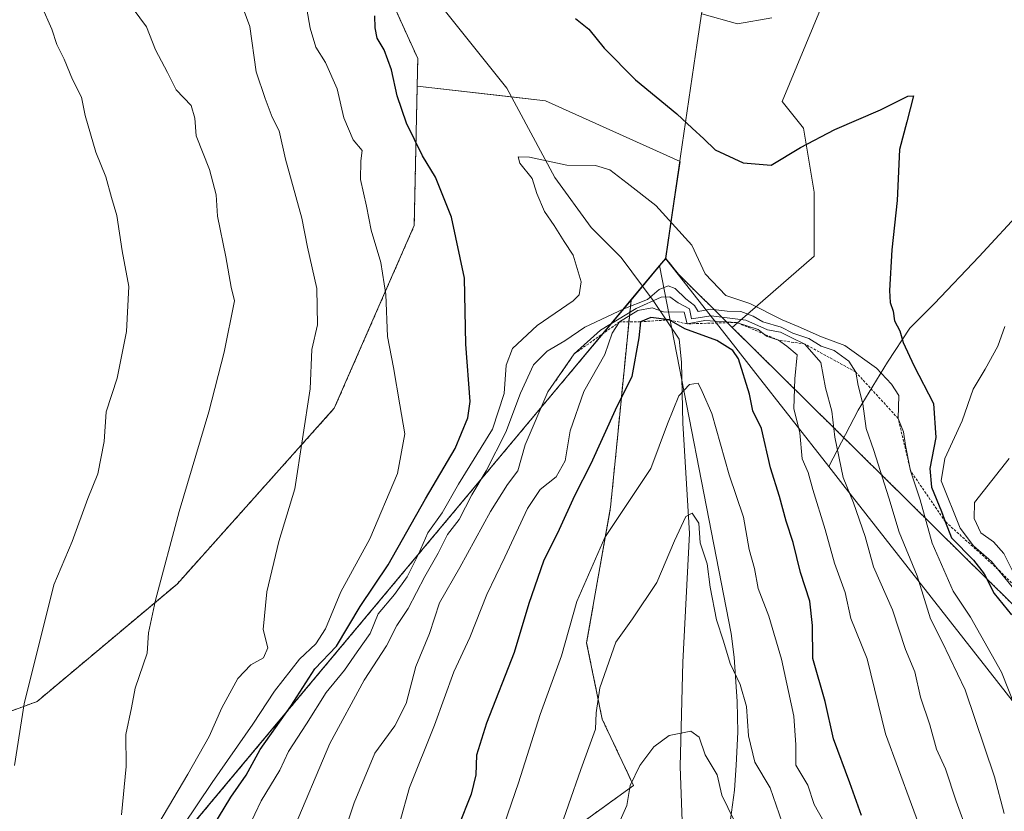
# Model space of a CAD drawing. Units: metres. Extents: x 658456 to 661919, y 4737193 to 4739586.
# Drawn here: x 660945 to 661140, y 4737787 to 4737944 of the extents above; entities that cross this region are included whole.
import ezdxf

# ---------------------------------------------------------------- set-up
doc = ezdxf.new("R2010")
doc.units = ezdxf.units.M
doc.header["$MEASUREMENT"] = 0
doc.linetypes.add('TRAZOS', pattern=[0.75, 0.5, -0.25])
for name, color, linetype, lineweight in [('Arbolado forestal', 92, 'TRAZOS', 0), ('Arbolado forestal CxS', 92, 'Continuous', 0), ('Corriente natural lineal', 142, 'Continuous', 13), ('Cultivos herbáceos CxS', 92, 'Continuous', 0), ('Curva de nivel maestra', 36, 'Continuous', 30), ('Curva de nivel normal', 36, 'Continuous', 0), ('Entidad de ámbito territorial', 19, 'Continuous', 0), ('Entidad de ámbito territorial CxS', 92, 'Continuous', 0), ('Escarpado lineal', 39, 'TRAZOS', 0), ('Espacio natural protegido', 2, 'Continuous', 13), ('Espacio natural protegido CxS', 2, 'Continuous', 0), ('Matorral', 135, 'Continuous', 0), ('Matorral CxS', 135, 'Continuous', 0), ('Municipio', 9, 'Continuous', 13), ('Municipio CxS', 142, 'Continuous', 0)]:
    doc.layers.add(name, color=color, linetype=linetype, lineweight=lineweight)

# ---------------------------------------------------------------- blocks, each defined once
blk = doc.blocks.new('*U151')
at = {"layer": 'Matorral CxS', "color": 135, "linetype": 'Continuous', "lineweight": 0}
blk.add_polyline3d([(661287.47, 4737712.54, 975.56), (661246.66, 4737723.8, 974.32), (661085.75, 4737882.69, 926.7), (661101.94, 4737896.81, 948.16), (661101.94, 4737909.51, 948.74), (661099.82, 4737922.21, 950.44), (661095.59, 4737927.5, 951.6), (661103.22, 4737945.77, 953.65), (661127.44, 4737955.86, 952.78), (661155.69, 4737980.08, 955.77), (661143.58, 4738004.3, 959.14), (661131.48, 4738030.53, 962.46)], dxfattribs=at)
blk = doc.blocks.new('*U152')
at = {"layer": 'Arbolado forestal CxS', "color": 92, "linetype": 'Continuous', "lineweight": 0}
blk.add_polyline3d([(660880.09, 4738069.92, 969.84), (660925.25, 4737998.48, 968.39), (660946.1, 4738001.78, 960.44), (660959.44, 4738001.64, 957.38), (660985.49, 4737984.16, 955.16), (661011.02, 4737963.48, 950.46), (661023.46, 4737935.97, 948.17), (661023.34, 4737930.52, 948.22), (661022.76, 4737902.89, 952.18), (661006.93, 4737866.71, 958.53), (660975.8, 4737831.89, 964.06), (660948.06, 4737808.62, 969.32), (660911.7, 4737795.22, 974.29), (660882.63, 4737790.97, 974.74), (660859, 4737794.56, 973.81), (660840.14, 4737806.58, 972.26), (660826.71, 4737826.43, 971.09), (660795.51, 4737845.63, 960.66), (660783.65, 4737857.27, 954.9), (660773.72, 4737865.35, 949.01), (660773.18, 4737865.79, 948.71), (660758.66, 4737863.35, 943.77)], dxfattribs=at)
blk = doc.blocks.new('*U153')
at = {"layer": 'Arbolado forestal CxS', "color": 92, "linetype": 'Continuous', "lineweight": 0}
blk.add_polyline3d([(661004.87, 4737592.05, 885.78), (661007.14, 4737616.92, 890.87), (661009.81, 4737648.16, 898.44), (661027, 4737664.68, 897.13), (661041.27, 4737674.1, 894.4), (661024.17, 4737724.96, 916.46), (661022.7, 4737747.79, 922.32), (661035.44, 4737764.15, 919.02), (661049.48, 4737779.92, 915.38), (661066.19, 4737791.97, 909.7), (661060, 4737805.09, 914.16), (661056.9, 4737820.24, 917.49), (661061.64, 4737847.11, 920.33), (661062.93, 4737860.16, 922.93), (661065.69, 4737888.15, 940.1), (661071.4, 4737894.99, 942.58), (661072.59, 4737896.4, 943.32), (661075.06, 4737893.25, 942.92), (661085.75, 4737882.69, 926.7), (661246.66, 4737723.8, 974.32), (661246.66, 4737723.8, 974.32), (661287.47, 4737712.54, 975.56)], dxfattribs=at)
blk = doc.blocks.new('*U154')
at = {"layer": 'Arbolado forestal CxS', "color": 92, "linetype": 'Continuous', "lineweight": 0}
blk.add_polyline3d([(660895.31, 4737725.17, 965.09), (660945.98, 4737744.88, 958.85), (661051.81, 4737871.54, 933.69), (661065.69, 4737888.15, 940.1), (661062.93, 4737860.16, 922.93), (661061.64, 4737847.11, 920.33), (661056.9, 4737820.24, 917.49), (661060, 4737805.09, 914.16), (661066.19, 4737791.97, 909.7), (661049.48, 4737779.92, 915.38), (661035.44, 4737764.15, 919.02), (661022.7, 4737747.79, 922.32), (661024.17, 4737724.96, 916.46), (661041.27, 4737674.1, 894.4), (661027, 4737664.68, 897.13), (661009.81, 4737648.16, 898.44), (661007.14, 4737616.92, 890.87), (661004.87, 4737592.05, 885.78)], dxfattribs=at)
blk = doc.blocks.new('*U156')
at = {"layer": 'Matorral CxS', "color": 135, "linetype": 'Continuous', "lineweight": 0}
blk.add_polyline3d([(660911.7, 4737795.22, 974.29), (660948.06, 4737808.62, 969.32), (660975.8, 4737831.89, 964.06), (661006.93, 4737866.71, 958.53), (661022.76, 4737902.89, 952.18), (661023.34, 4737930.52, 948.22), (661048.74, 4737927.61, 946.54), (661075.41, 4737915.61, 947.99), (661074.25, 4737907.71, 945.77), (661072.59, 4737896.4, 943.32), (661071.4, 4737894.99, 942.58), (661065.69, 4737888.15, 940.1), (661051.81, 4737871.54, 933.69), (661051.81, 4737871.54, 933.69), (660945.98, 4737744.88, 958.85), (660895.31, 4737725.17, 965.09)], dxfattribs=at)
blk = doc.blocks.new('*U158')
at = {"layer": 'Espacio natural protegido', "color": 2, "linetype": 'Continuous', "lineweight": 13}
blk.add_polyline3d([(661259.49, 4737828.97, 983.65), (661248.5, 4737841.25, 981.63), (661239.69, 4737852.96, 980.01), (661227.44, 4737869.39, 977.06), (661216.11, 4737884.96, 972.74), (661206.25, 4737897.78, 969.11), (661194.6, 4737911.06, 965.27), (661185.41, 4737922.63, 962.24), (661177.75, 4737933.47, 959.18), (661173.43, 4737938.69, 957.58), (661170.44, 4737941.59, 956.48), (661169.82, 4737940.5, 956.33), (661161.85, 4737929.37, 955.15), (661152.85, 4737918.98, 953.76), (661143.4, 4737906.28, 952.85), (661134.63, 4737896.78, 951.81), (661125.73, 4737887.41, 950.83), (661120.9, 4737882.58, 950.17), (661116.5, 4737875.86, 946.93), (661110.65, 4737866.32, 938.99), (661104.84, 4737855.16, 933.04)], dxfattribs=at)
blk = doc.blocks.new('*U159')
at = {"layer": 'Espacio natural protegido', "color": 2, "linetype": 'Continuous', "lineweight": 13}
blk.add_polyline3d([(661259.49, 4737828.97, 983.65), (661248.5, 4737841.25, 981.63), (661239.69, 4737852.96, 980.01), (661227.44, 4737869.39, 977.06), (661216.11, 4737884.96, 972.74), (661206.25, 4737897.78, 969.11), (661194.6, 4737911.06, 965.27), (661185.41, 4737922.63, 962.24), (661177.75, 4737933.47, 959.18), (661173.43, 4737938.69, 957.58), (661170.44, 4737941.59, 956.48), (661169.82, 4737940.5, 956.33), (661161.85, 4737929.37, 955.15), (661152.85, 4737918.98, 953.76), (661143.4, 4737906.28, 952.85), (661134.63, 4737896.78, 951.81), (661125.73, 4737887.41, 950.83), (661120.9, 4737882.58, 950.17), (661116.5, 4737875.86, 946.93), (661110.65, 4737866.32, 938.99), (661104.84, 4737855.16, 933.04)], dxfattribs=at)
blk = doc.blocks.new('*U161')
at = {"layer": 'Curva de nivel normal', "color": 36, "linetype": 'Continuous', "lineweight": 0}
blk.add_polyline3d([(660943.62, 4737795.96, 970), (660945.5, 4737808.16, 970), (660951.4, 4737831.74, 970), (660955.02, 4737840.28, 970), (660958.11, 4737848.83, 970), (660960.12, 4737853.71, 970), (660961.34, 4737860.1, 970), (660961.74, 4737866.02, 970), (660963.94, 4737872.66, 970), (660965.78, 4737881.91, 970), (660966.21, 4737890.85, 970), (660964.89, 4737897.86, 970), (660963.86, 4737904.92, 970), (660962.78, 4737908.46, 970), (660961.7, 4737912.56, 970), (660959.68, 4737917.44, 970), (660957.62, 4737924.72, 970), (660956.87, 4737928.3, 970), (660955.09, 4737931.85, 970), (660953.46, 4737935.89, 970), (660951.97, 4737938.74, 970), (660951.01, 4737941.82, 970), (660948.97, 4737946.41, 970)], dxfattribs=at)
blk = doc.blocks.new('*U172')
at = {"layer": 'Curva de nivel normal', "color": 36, "linetype": 'Continuous', "lineweight": 0}
blk.add_polyline3d([(661096.22, 4737782.92, 915), (661093.24, 4737791.49, 915), (661090.19, 4737796.62, 915), (661088.98, 4737801.82, 915), (661088.55, 4737807.61, 915), (661087.33, 4737812.01, 915), (661085.34, 4737816.15, 915), (661084, 4737820.56, 915), (661082.59, 4737824.8, 915), (661081.39, 4737831.26, 915), (661080.75, 4737835.91, 915), (661079.37, 4737840.04, 915), (661079.14, 4737843.96, 915), (661077.79, 4737845.95, 915), (661076.54, 4737845.26, 915), (661074.3, 4737840.47, 915), (661070.8, 4737832.21, 915), (661065.96, 4737825.01, 915), (661062.71, 4737820.34, 915), (661059.5, 4737811.34, 915), (661058.77, 4737806.34, 915), (661058.68, 4737803.13, 915), (661055.72, 4737795.16, 915), (661050.88, 4737781.13, 915)], dxfattribs=at)
blk = doc.blocks.new('*U198')
at = {"layer": 'Curva de nivel normal', "color": 36, "linetype": 'Continuous', "lineweight": 0}
for points in [[(660976.92, 4737783.95, 955), (660982.76, 4737792.54, 955), (660990.81, 4737804.11, 955), (660995.08, 4737810.68, 955), (661000.02, 4737817.01, 955), (661003.26, 4737820.01, 955), (661005.17, 4737823.01, 955), (661008.19, 4737830.34, 955), (661013.97, 4737840.87, 955), (661019.47, 4737853.78, 955), (661020.9, 4737861.66, 955), (661019.93, 4737867.36, 955), (661018.68, 4737874.78, 955), (661017.45, 4737880.93, 955), (661017.16, 4737889.21, 955), (661016.17, 4737895.58, 955), (661014.23, 4737901.99, 955), (661013.33, 4737906.76, 955), (661012.1, 4737912.04, 955), (661012.21, 4737915.71, 955), (661012.46, 4737917.74, 955), (661010.66, 4737919.87, 955), (661008.79, 4737924.24, 955), (661007.52, 4737929.98, 955), (661005.21, 4737935.2, 955), (661003.29, 4737938.27, 955), (661002.13, 4737942, 955), (661001.47, 4737945.76, 955)], [(661079.71, 4737944.84, 955), (661086.77, 4737942.88, 955), (661093.58, 4737944.02, 955)], [(661139.7, 4737882.93, 955), (661138.31, 4737879.02, 955), (661135.85, 4737874.44, 955), (661133.43, 4737870.46, 955), (661131.26, 4737864.22, 955), (661127.81, 4737856.77, 955), (661127.14, 4737852.34, 955), (661130.86, 4737842.92, 955), (661133.53, 4737839.48, 955), (661137.1, 4737836.37, 955), (661141.79, 4737830.58, 955)]]:
    blk.add_polyline3d(points, dxfattribs=at)
blk = doc.blocks.new('*U200')
at = {"layer": 'Curva de nivel normal', "color": 36, "linetype": 'Continuous', "lineweight": 0}
for points in [[(661141.52, 4737833.95, 960), (661139.5, 4737837.93, 960), (661137.49, 4737840.25, 960), (661134.96, 4737842.06, 960), (661133.62, 4737844.85, 960), (661133.71, 4737848.01, 960), (661140.58, 4737856.74, 960)], [(660988.88, 4737945.92, 960), (660990.21, 4737942.32, 960), (660991.48, 4737933.36, 960), (660993.22, 4737928.08, 960), (660994.64, 4737924.36, 960), (660996.02, 4737921.68, 960), (660997.24, 4737916.02, 960), (661000.48, 4737904.38, 960), (661001.61, 4737898.59, 960), (661003.46, 4737890.42, 960), (661003.59, 4737883.24, 960), (661002.5, 4737878.34, 960), (661002.17, 4737870.58, 960), (660999.11, 4737850.77, 960), (660995.95, 4737840.34, 960), (660993.55, 4737830.34, 960), (660992.84, 4737822.85, 960), (660993.79, 4737819.22, 960), (660992.92, 4737817.28, 960), (660990.4, 4737815.87, 960), (660987.84, 4737813.19, 960), (660984.67, 4737807.38, 960), (660982.18, 4737801.66, 960), (660977.92, 4737794.25, 960), (660972.17, 4737784.52, 960)]]:
    blk.add_polyline3d(points, dxfattribs=at)
blk = doc.blocks.new('*U201')
at = {"layer": 'Curva de nivel normal', "color": 36, "linetype": 'Continuous', "lineweight": 0}
blk.add_polyline3d([(660967.12, 4737945.84, 965), (660969.71, 4737942.25, 965), (660971.53, 4737937.68, 965), (660973.89, 4737933.24, 965), (660975.6, 4737929.78, 965), (660978.58, 4737926.65, 965), (660979.33, 4737924.16, 965), (660979.59, 4737920.68, 965), (660982.24, 4737914, 965), (660983.55, 4737908.96, 965), (660983.8, 4737904.77, 965), (660985.46, 4737896.68, 965), (660986.51, 4737890.68, 965), (660987.14, 4737888.01, 965), (660985.09, 4737877.84, 965), (660982.06, 4737866.01, 965), (660976.18, 4737846.24, 965), (660971.53, 4737828.68, 965), (660970.16, 4737822.23, 965), (660969.84, 4737818.22, 965), (660967.52, 4737811.23, 965), (660966.79, 4737807.34, 965), (660965.65, 4737802.09, 965), (660965.7, 4737795.77, 965), (660964.77, 4737786.18, 965)], dxfattribs=at)
blk = doc.blocks.new('*U206')
at = {"layer": 'Curva de nivel normal', "color": 36, "linetype": 'Continuous', "lineweight": 0}
blk.add_polyline3d([(661059.79, 4737776.57, 910), (661064.84, 4737788.01, 910), (661065.53, 4737791.99, 910), (661067.41, 4737795.94, 910), (661070.2, 4737799.66, 910), (661073.25, 4737801.86, 910), (661077.56, 4737802.74, 910), (661079.2, 4737801.52, 910), (661080.36, 4737798.03, 910), (661082.77, 4737794.09, 910), (661083.66, 4737790.09, 910), (661086.06, 4737785.16, 910)], dxfattribs=at)
blk = doc.blocks.new('*U208')
at = {"layer": 'Curva de nivel normal', "color": 36, "linetype": 'Continuous', "lineweight": 0}
blk.add_polyline3d([(661037.67, 4737775.77, 920), (661043.43, 4737792.53, 920), (661047.69, 4737806.01, 920), (661051.9, 4737817.68, 920), (661054.97, 4737828.44, 920), (661060.5, 4737841.07, 920), (661069.64, 4737854.78, 920), (661072.88, 4737863.65, 920), (661075.15, 4737869.18, 920), (661077.25, 4737871.43, 920), (661078.96, 4737871.7, 920), (661079.77, 4737870.03, 920), (661081.68, 4737865.67, 920), (661085.1, 4737853.51, 920), (661087.98, 4737845.12, 920), (661089.11, 4737838.72, 920), (661090.13, 4737834.93, 920), (661090.88, 4737831.02, 920), (661092.96, 4737825.55, 920), (661095.52, 4737817.01, 920), (661097.93, 4737805.68, 920), (661098.3, 4737800.01, 920), (661098.36, 4737796.01, 920), (661100.68, 4737792.01, 920), (661101.96, 4737788.19, 920), (661103.94, 4737784.74, 920)], dxfattribs=at)
blk = doc.blocks.new('*U210')
at = {"layer": 'Curva de nivel normal', "color": 36, "linetype": 'Continuous', "lineweight": 0}
blk.add_polyline3d([(661008.92, 4737782.81, 935), (661010.83, 4737788.52, 935), (661014.98, 4737798.38, 935), (661018.9, 4737803.78, 935), (661021.16, 4737808.2, 935), (661023.05, 4737815.56, 935), (661025.76, 4737822.06, 935), (661027.73, 4737828.14, 935), (661031.82, 4737835.18, 935), (661037.85, 4737846.28, 935), (661041.21, 4737851.62, 935), (661043.25, 4737854.33, 935), (661044.7, 4737859.49, 935), (661049.24, 4737869.93, 935), (661054.46, 4737877.49, 935), (661059.65, 4737882.17, 935), (661066.73, 4737886.5, 935), (661071.66, 4737888.74, 935), (661073.35, 4737888.75, 935), (661075.03, 4737887.62, 935), (661077.28, 4737886.37, 935), (661077.66, 4737884.42, 935), (661081.54, 4737885.04, 935), (661088.45, 4737884.17, 935), (661092.72, 4737882.22, 935), (661095.3, 4737881.81, 935), (661097.39, 4737880.71, 935), (661100.14, 4737879.43, 935), (661103.25, 4737875.78, 935), (661104.19, 4737870.76, 935), (661105.43, 4737866.11, 935), (661106.07, 4737861.01, 935), (661107.68, 4737853.01, 935), (661109.72, 4737847.97, 935), (661112.03, 4737841.27, 935), (661113.7, 4737835.32, 935), (661117.47, 4737826.77, 935), (661120.03, 4737818.94, 935), (661121.88, 4737814.52, 935), (661123.04, 4737809.47, 935), (661124.87, 4737803.96, 935), (661126.21, 4737799.19, 935), (661127.96, 4737795.27, 935), (661130.1, 4737788.84, 935), (661132.39, 4737782.5, 935)], dxfattribs=at)
blk = doc.blocks.new('*U222')
at = {"layer": 'Curva de nivel normal', "color": 36, "linetype": 'Continuous', "lineweight": 0}
blk.add_polyline3d([(661139.6, 4737786.41, 940), (661137.69, 4737793.67, 940), (661131.86, 4737810.9, 940), (661127.31, 4737820.46, 940), (661124.98, 4737824.98, 940), (661122.34, 4737833.5, 940), (661118.76, 4737842.13, 940), (661116.74, 4737848.95, 940), (661113.78, 4737858.33, 940), (661112.28, 4737862.69, 940), (661111.61, 4737867.56, 940), (661110.7, 4737871.19, 940), (661110.18, 4737873.88, 940), (661108.82, 4737876.06, 940), (661105.95, 4737878.16, 940), (661103.34, 4737879.03, 940), (661100.92, 4737880.5, 940), (661097.72, 4737881.56, 940), (661095.44, 4737882.77, 940), (661091.76, 4737883.85, 940), (661089.88, 4737884.97, 940), (661087.42, 4737885.85, 940), (661084.75, 4737885.97, 940), (661081.42, 4737886.36, 940), (661078.98, 4737885.87, 940), (661078.23, 4737887.08, 940), (661076.56, 4737888.37, 940), (661074.4, 4737890.42, 940), (661073.06, 4737890.93, 940), (661071.25, 4737890.22, 940), (661068.92, 4737888.24, 940), (661064.25, 4737886.4, 940), (661056.52, 4737882.74, 940), (661052.6, 4737880.07, 940), (661049.07, 4737878.01, 940), (661046.37, 4737875.34, 940), (661043.78, 4737869.7, 940), (661040.9, 4737861.98, 940), (661036.98, 4737854.28, 940), (661034.15, 4737849.57, 940), (661031.66, 4737844.68, 940), (661029.35, 4737841.68, 940), (661027.52, 4737838.01, 940), (661024.84, 4737833.36, 940), (661021.53, 4737827.06, 940), (661019.3, 4737823.69, 940), (661017.28, 4737819.63, 940), (661012.86, 4737812.84, 940), (661006.07, 4737800.3, 940), (660998.44, 4737782.34, 940)], dxfattribs=at)
blk = doc.blocks.new('*U226')
at = {"layer": 'Curva de nivel normal', "color": 36, "linetype": 'Continuous', "lineweight": 0}
blk.add_polyline3d([(661142.94, 4737804.6, 945), (661139.06, 4737814.44, 945), (661132.91, 4737825.3, 945), (661129.5, 4737830.48, 945), (661125.3, 4737839.98, 945), (661122.95, 4737848.58, 945), (661121.06, 4737854.28, 945), (661120.03, 4737859.34, 945), (661119.65, 4737862.01, 945), (661118.6, 4737864.68, 945), (661118.74, 4737869.23, 945), (661117.27, 4737871.5, 945), (661114.32, 4737874.62, 945), (661108.05, 4737879.14, 945), (661103.42, 4737880.85, 945), (661098.82, 4737882.91, 945), (661095.6, 4737884.19, 945), (661089.25, 4737887.49, 945), (661084.49, 4737889.01, 945), (661080.34, 4737893.31, 945), (661077.72, 4737899.01, 945), (661070.59, 4737906.9, 945), (661064.94, 4737911.31, 945), (661061.48, 4737913.97, 945), (661058.64, 4737914.81, 945), (661052.96, 4737914.89, 945), (661045.6, 4737916.46, 945), (661043.37, 4737916.52, 945), (661043.68, 4737915.28, 945), (661046.14, 4737912.22, 945), (661047.05, 4737909.22, 945), (661048.56, 4737905.66, 945), (661050.49, 4737902.92, 945), (661052.48, 4737899.75, 945), (661054.26, 4737897.06, 945), (661055.8, 4737891.74, 945), (661055.42, 4737889.18, 945), (661054.21, 4737887.97, 945), (661047.09, 4737883.13, 945), (661042.24, 4737878.52, 945), (661040.95, 4737875.26, 945), (661040.56, 4737869.66, 945), (661038.24, 4737862.59, 945), (661031.54, 4737851.68, 945), (661028.28, 4737846.01, 945), (661025.43, 4737842.01, 945), (661023.63, 4737837.83, 945), (661021.36, 4737833.29, 945), (661018.88, 4737829.79, 945), (661015.64, 4737826, 945), (661014, 4737822.09, 945), (661011.44, 4737818.47, 945), (661008.92, 4737814.82, 945), (661005.29, 4737810.37, 945), (661001.42, 4737804.17, 945), (660997.87, 4737798.68, 945), (660996.14, 4737795.02, 945), (660992.47, 4737788.92, 945), (660987.46, 4737778.34, 945)], dxfattribs=at)
blk = doc.blocks.new('*U227')
at = {"layer": 'Curva de nivel normal', "color": 36, "linetype": 'Continuous', "lineweight": 0}
blk.add_polyline3d([(661019.88, 4737784.71, 930), (661021.85, 4737791.61, 930), (661026.76, 4737803.95, 930), (661030.6, 4737814.46, 930), (661033.78, 4737821.31, 930), (661037.16, 4737829.82, 930), (661040.71, 4737837.21, 930), (661045.17, 4737846.83, 930), (661047.69, 4737850.61, 930), (661050.85, 4737853.15, 930), (661052.64, 4737856.26, 930), (661053.62, 4737862.22, 930), (661056.33, 4737870, 930), (661060.53, 4737877.34, 930), (661061.98, 4737881.61, 930), (661063.43, 4737883.82, 930), (661067.01, 4737886.06, 930), (661069.88, 4737886.61, 930), (661072.12, 4737885.83, 930), (661076.23, 4737885.77, 930), (661076.78, 4737883.43, 930), (661080.3, 4737884.06, 930), (661086.61, 4737883.71, 930), (661090.87, 4737882.29, 930), (661092.52, 4737881, 930), (661094.88, 4737880.2, 930), (661096.57, 4737879.03, 930), (661098.59, 4737877.29, 930), (661098.12, 4737872.53, 930), (661097.92, 4737866.68, 930), (661099.09, 4737861.85, 930), (661099.57, 4737856.7, 930), (661100.78, 4737853.99, 930), (661101.69, 4737850.6, 930), (661104.16, 4737842.66, 930), (661106, 4737836.01, 930), (661108.11, 4737830.22, 930), (661109.2, 4737825.06, 930), (661112.46, 4737817.07, 930), (661116.07, 4737802.21, 930), (661123.78, 4737781.18, 930)], dxfattribs=at)
blk = doc.blocks.new('*U250')
at = {"layer": 'Curva de nivel maestra', "color": 36, "linetype": 'Continuous', "lineweight": 30}
blk.add_polyline3d([(661111.36, 4737786.01, 925), (661109.02, 4737792.47, 925), (661105.81, 4737801.24, 925), (661104.16, 4737808.62, 925), (661101.7, 4737817.12, 925), (661101.61, 4737823.65, 925), (661101.1, 4737828.46, 925), (661099.25, 4737834.15, 925), (661097.82, 4737840.11, 925), (661096.39, 4737844.34, 925), (661095.09, 4737849.22, 925), (661093.3, 4737854.88, 925), (661091.56, 4737862.71, 925), (661089.84, 4737866.2, 925), (661089.13, 4737869.49, 925), (661086.99, 4737876.48, 925), (661085.87, 4737878.12, 925), (661082.69, 4737880.13, 925), (661076.35, 4737882.45, 925), (661073.22, 4737884.22, 925), (661069.64, 4737884.71, 925), (661067.54, 4737883.83, 925), (661067.24, 4737880.68, 925), (661065.83, 4737873.01, 925), (661062.55, 4737866.34, 925), (661057.74, 4737855.68, 925), (661054.51, 4737849.38, 925), (661051.46, 4737842.67, 925), (661048.35, 4737836.41, 925), (661045.48, 4737828.06, 925), (661042.55, 4737818.31, 925), (661037.08, 4737804.34, 925), (661035.1, 4737797.99, 925), (661034.96, 4737794.12, 925), (661034.03, 4737790.26, 925), (661031.44, 4737783.78, 925)], dxfattribs=at)
blk = doc.blocks.new('*U254')
at = {"layer": 'Curva de nivel maestra', "color": 36, "linetype": 'Continuous', "lineweight": 30}
for points in [[(660982.88, 4737783.77, 950), (660986.46, 4737789.68, 950), (660989.47, 4737794.04, 950), (660992.28, 4737799.13, 950), (660998.32, 4737807.71, 950), (661003.06, 4737815.08, 950), (661007.34, 4737819.6, 950), (661012.03, 4737827.41, 950), (661017.59, 4737835.68, 950), (661025, 4737848.79, 950), (661030.88, 4737858.74, 950), (661033.34, 4737864.78, 950), (661033.84, 4737868.05, 950), (661033, 4737879.43, 950), (661032.72, 4737892.48, 950), (661030.12, 4737904.55, 950), (661026.96, 4737912.5, 950), (661024.39, 4737916.7, 950), (661021.23, 4737923.2, 950), (661019.37, 4737928.62, 950), (661018.23, 4737933.76, 950), (661016.81, 4737937.68, 950), (661015.42, 4737940.01, 950), (661015, 4737942.04, 950), (661014.93, 4737944.43, 950)], [(661054.67, 4737943.93, 950), (661057.34, 4737941.8, 950), (661060.38, 4737938.03, 950), (661066.58, 4737931.76, 950), (661074.73, 4737925.05, 950), (661077.78, 4737922.17, 950), (661080.13, 4737920.08, 950), (661082.38, 4737917.93, 950), (661087.9, 4737915.32, 950), (661093.41, 4737914.88, 950), (661099.25, 4737918.36, 950), (661106.04, 4737921.96, 950), (661115.1, 4737925.81, 950), (661120.5, 4737928.5, 950), (661121.61, 4737928.58, 950), (661120.33, 4737923.43, 950), (661118.86, 4737917.99, 950), (661118.42, 4737907.87, 950), (661117.35, 4737898.11, 950), (661116.9, 4737890.04, 950), (661116.99, 4737887.67, 950), (661117.58, 4737885.93, 950), (661117.89, 4737884.01, 950), (661118.9, 4737882.02, 950), (661119.58, 4737879.7, 950), (661121.72, 4737875.15, 950), (661125.56, 4737867.66, 950), (661126.03, 4737860.92, 950), (661124.84, 4737854.77, 950), (661125.18, 4737851.07, 950), (661127.17, 4737846.26, 950), (661127.92, 4737844.26, 950), (661129.13, 4737841.05, 950), (661133.49, 4737836.58, 950), (661135.65, 4737833.91, 950), (661137.58, 4737830.01, 950), (661141.03, 4737825.79, 950)]]:
    blk.add_polyline3d(points, dxfattribs=at)

msp = doc.modelspace()

# ---------------------------------------------------------------- linework, layer by layer
at = {"layer": 'Arbolado forestal', "color": 92, "linetype": 'TRAZOS', "lineweight": 0}
for points in [[(660880.08, 4738069.92, 969.84), (660925.25, 4737998.48, 968.39), (660946.1, 4738001.78, 960.44), (660959.44, 4738001.64, 957.38), (660985.49, 4737984.16, 955.16), (661011.02, 4737963.48, 950.46), (661023.46, 4737935.97, 948.17), (661023.34, 4737930.52, 948.22)], [(661023.34, 4737930.52, 948.22), (661022.76, 4737902.89, 952.18), (661006.93, 4737866.71, 958.53), (660975.8, 4737831.89, 964.06), (660948.06, 4737808.62, 969.32), (660911.7, 4737795.22, 974.29), (660882.63, 4737790.97, 974.74), (660859, 4737794.56, 973.81), (660840.14, 4737806.58, 972.26), (660826.71, 4737826.43, 971.09), (660795.51, 4737845.63, 960.66), (660783.65, 4737857.27, 954.9), (660773.71, 4737865.35, 949.01), (660773.18, 4737865.79, 948.71), (660758.66, 4737863.35, 943.77)], [(661065.69, 4737888.15, 940.1), (661067.96, 4737890.88, 939.91), (661071.4, 4737894.99, 942.58), (661072.59, 4737896.4, 943.32)], [(661072.59, 4737896.4, 943.32), (661075.06, 4737893.25, 942.92), (661085.75, 4737882.69, 926.7)], [(661065.69, 4737888.15, 940.1), (661051.81, 4737871.54, 933.69), (660945.98, 4737744.89, 958.85), (660895.31, 4737725.17, 965.09)], [(661004.87, 4737592.05, 885.78), (661007.14, 4737616.92, 890.87), (661009.81, 4737648.16, 898.44), (661027, 4737664.68, 897.13), (661041.27, 4737674.1, 894.4), (661024.16, 4737724.96, 916.46), (661022.7, 4737747.79, 922.32), (661035.44, 4737764.15, 919.02), (661049.48, 4737779.92, 915.38), (661066.19, 4737791.97, 909.7), (661059.99, 4737805.09, 914.16), (661056.9, 4737820.24, 917.49), (661061.64, 4737847.11, 920.33), (661062.93, 4737860.16, 922.93), (661065.69, 4737888.15, 940.1)], [(661004.87, 4737592.05, 885.78), (661007.14, 4737616.92, 890.87), (661009.81, 4737648.16, 898.44), (661027, 4737664.68, 897.13), (661041.27, 4737674.1, 894.4), (661024.16, 4737724.96, 916.46), (661022.7, 4737747.79, 922.32), (661035.44, 4737764.15, 919.02), (661049.48, 4737779.92, 915.38), (661066.19, 4737791.97, 909.7), (661059.99, 4737805.09, 914.16), (661056.9, 4737820.24, 917.49), (661061.64, 4737847.11, 920.33), (661062.93, 4737860.16, 922.93), (661065.69, 4737888.15, 940.1)], [(661085.75, 4737882.69, 926.7), (661246.66, 4737723.8, 974.32), (661287.47, 4737712.54, 975.56)]]:
    msp.add_polyline3d(points, dxfattribs=at)
at = {"layer": 'Corriente natural lineal', "color": 142, "linetype": 'Continuous', "lineweight": 13}
msp.add_polyline3d([(660944.72, 4738048.39, 959.86), (660973.27, 4738019.98, 956.64), (660990.93, 4738003.03, 954.74), (661005.91, 4737981.24, 951.93), (661017.06, 4737960.24, 949.9), (661041.12, 4737930.12, 946.6), (661050.58, 4737912.41, 944.56), (661057.82, 4737902.5, 943.73), (661063.75, 4737896.58, 943.07), (661070.06, 4737888.04, 932.8), (661075.2, 4737880.38, 922.82), (661075.68, 4737875.81, 921.61), (661075.92, 4737863.73, 918.42), (661077.29, 4737841.88, 914.88), (661075.97, 4737816.39, 911.86), (661075.43, 4737795.73, 908.74), (661075.94, 4737781.27, 905.46)], dxfattribs=at)
at = {"layer": 'Cultivos herbáceos CxS', "color": 92, "linetype": 'Continuous', "lineweight": 0}
for points in [[(660880.08, 4738069.92, 969.84), (660925.25, 4737998.48, 968.39), (660946.1, 4738001.78, 960.44), (660959.44, 4738001.64, 957.38), (660985.49, 4737984.16, 955.16), (661011.02, 4737963.48, 950.46), (661023.46, 4737935.97, 948.17), (661023.34, 4737930.52, 948.22)], [(661103.22, 4737945.77, 953.65), (661095.59, 4737927.5, 951.6), (661099.82, 4737922.21, 950.44), (661101.94, 4737909.51, 948.74), (661101.94, 4737896.81, 948.16), (661085.75, 4737882.69, 926.7), (661075.06, 4737893.25, 942.92), (661072.59, 4737896.4, 943.32), (661074.25, 4737907.71, 945.77), (661075.41, 4737915.61, 947.99), (661048.74, 4737927.61, 946.54), (661023.34, 4737930.52, 948.22), (661023.46, 4737935.97, 948.17), (661011.02, 4737963.48, 950.46)], [(661085.75, 4737882.69, 926.7), (661101.94, 4737896.81, 948.16), (661101.94, 4737909.51, 948.74), (661099.82, 4737922.21, 950.44), (661095.59, 4737927.5, 951.6), (661103.22, 4737945.77, 953.65)], [(661023.34, 4737930.52, 948.22), (661042.05, 4737928.38, 946.45), (661048.74, 4737927.61, 946.54), (661075.41, 4737915.61, 947.99), (661074.25, 4737907.71, 945.77), (661072.59, 4737896.4, 943.32)], [(661072.59, 4737896.4, 943.32), (661075.06, 4737893.25, 942.92), (661085.75, 4737882.69, 926.7)]]:
    msp.add_polyline3d(points, dxfattribs=at)
at = {"layer": 'Entidad de ámbito territorial', "color": 19, "linetype": 'Continuous', "lineweight": 0}
for points in [[(660727.94, 4738378.61, 1028.14), (660799.42, 4738355.43, 1015.38), (660816.79, 4738350.11, 1011.82), (660843.14, 4738342.05, 1007.57), (660878.99, 4738331.08, 1005.74), (660890.62, 4738327.52, 1006.12), (660915.22, 4738316.59, 1006.45), (660957.69, 4738294.91, 1007.08), (661002.82, 4738273.57, 1008.46), (661055.68, 4738248.91, 1002.97), (661112.15, 4738232.59, 990.8), (661139.01, 4738224.82, 991.14), (661169.42, 4738216.25, 994.07), (661214.5, 4738203.54, 998.21), (661159.66, 4738096.2, 969.04), (661155.14, 4738087.37, 966.73), (661138.15, 4738054.11, 964.01), (661131.11, 4738041.58, 963.25), (661124.43, 4738029.7, 964.18), (661080.69, 4737951.92, 956.42), (661078.8, 4737939.08, 953.51), (661074.19, 4737907.69, 945.76), (661072.53, 4737896.39, 943.3)], [(661071.35, 4737894.97, 942.57), (661072.53, 4737896.39, 943.3)], [(660793.21, 4737354, 821.7), (660794.29, 4737494.76, 832.64), (660794.31, 4737525.32, 839.06), (660795.01, 4737547.82, 843.68), (660795.29, 4737562.29, 846.56), (660795.47, 4737575.24, 850.16), (660796.56, 4737584.88, 854.18), (660798.47, 4737593.08, 858.86), (660800.99, 4737599.11, 863.1), (660803.03, 4737603.73, 866.59), (660807.12, 4737613.17, 873.87), (660810.18, 4737621.58, 879.66), (660811.3, 4737629.57, 885.39), (660811.52, 4737634.76, 888.03), (660810.85, 4737642.21, 891.8), (660809.27, 4737649.7, 895.88), (660807.58, 4737656.51, 897.39), (660799.55, 4737687.9, 903.85), (660945.93, 4737744.87, 958.87), (661051.76, 4737871.52, 933.72), (661071.35, 4737894.97, 942.57)]]:
    msp.add_polyline3d(points, dxfattribs=at)
at = {"layer": 'Entidad de ámbito territorial CxS', "color": 92, "linetype": 'Continuous', "lineweight": 0}
for points in [[(661124.43, 4738029.7, 964.18), (661080.69, 4737951.92, 956.42), (661078.8, 4737939.08, 953.51), (661074.19, 4737907.69, 945.76), (661072.53, 4737896.39, 943.3), (661071.35, 4737894.97, 942.57), (661051.76, 4737871.52, 933.72), (660945.93, 4737744.87, 958.87), (660799.55, 4737687.9, 903.85), (660807.58, 4737656.51, 897.39), (660809.27, 4737649.7, 895.88), (660810.85, 4737642.21, 891.8), (660811.52, 4737634.76, 888.03), (660811.3, 4737629.57, 885.39), (660810.18, 4737621.58, 879.66), (660807.12, 4737613.17, 873.87)], [(661124.43, 4738029.7, 964.18), (661080.69, 4737951.91, 956.42), (661078.8, 4737939.08, 953.51), (661074.19, 4737907.69, 945.76), (661072.53, 4737896.39, 943.3), (661071.35, 4737894.97, 942.57), (661051.76, 4737871.52, 933.72), (660945.93, 4737744.87, 958.87), (660799.55, 4737687.9, 903.85), (660807.58, 4737656.51, 897.39), (660809.27, 4737649.7, 895.88), (660810.85, 4737642.21, 891.8), (660811.52, 4737634.76, 888.03), (660811.3, 4737629.57, 885.39), (660810.18, 4737621.58, 879.66), (660807.12, 4737613.17, 873.87)]]:
    msp.add_polyline3d(points, dxfattribs=at)
at = {"layer": 'Escarpado lineal', "color": 39, "linetype": 'TRAZOS', "lineweight": 0}
msp.add_polyline3d([(661147.91, 4737825.2, 938), (661138.38, 4737834.79, 938), (661127.92, 4737844.26, 938), (661121.06, 4737854.28, 938), (661118.6, 4737864.68, 938), (661110.18, 4737873.88, 938), (661100.14, 4737879.43, 938), (661094.88, 4737880.2, 938), (661086.61, 4737883.71, 938), (661076.78, 4737883.43, 938), (661073.22, 4737884.22, 938), (661067.54, 4737883.83, 938), (661063.43, 4737883.82, 938), (661054.46, 4737877.49, 938), (661050.71, 4737872.05, 938)], dxfattribs=at)
at = {"layer": 'Espacio natural protegido', "color": 2, "linetype": 'Continuous', "lineweight": 13}
for points in [[(661071.35, 4737894.97, 942.57), (661072.53, 4737896.39, 943.3)], [(661071.35, 4737894.97, 942.57), (661072.53, 4737896.39, 943.3)], [(661072.53, 4737896.39, 943.3), (661075.01, 4737893.23, 942.87), (661085.95, 4737879.28, 925.32), (661089.92, 4737874.21, 925.85), (661104.84, 4737855.16, 933.04)], [(661072.53, 4737896.39, 943.3), (661075.01, 4737893.23, 942.87), (661085.95, 4737879.28, 925.32), (661089.92, 4737874.21, 925.85), (661104.84, 4737855.16, 933.04)], [(661071.35, 4737894.97, 942.57), (661085.52, 4737822.08, 916.05), (661086.13, 4737817.4, 916.02), (661086.72, 4737808.62, 914.31), (661086.87, 4737802.57, 913.34), (661086.54, 4737795.99, 912.76), (661086.17, 4737791.04, 911.5), (661085.17, 4737783.77, 908.79), (661081.65, 4737766.36, 903.25), (661075.55, 4737740.89, 898.25), (661072.05, 4737728.75, 894.65), (661069.72, 4737720.42, 892.76), (661068.27, 4737715.68, 891.55), (661066.29, 4737707.58, 889.42), (661065.13, 4737700.77, 888.07), (661064.63, 4737694.77, 886.94), (661064.54, 4737689.42, 885.75), (661064.81, 4737676.98, 882.99), (661065.08, 4737670.48, 877.6), (661065.29, 4737662.65, 872.37), (661065.13, 4737653.97, 868.64), (661063.87, 4737607.36, 859.05)], [(661071.35, 4737894.97, 942.57), (661085.52, 4737822.08, 916.05), (661086.13, 4737817.4, 916.02), (661086.72, 4737808.62, 914.31), (661086.87, 4737802.57, 913.34), (661086.54, 4737795.99, 912.76), (661086.17, 4737791.04, 911.5), (661085.17, 4737783.77, 908.79), (661081.65, 4737766.36, 903.25), (661075.55, 4737740.89, 898.25), (661072.05, 4737728.75, 894.65), (661069.72, 4737720.42, 892.76), (661068.27, 4737715.68, 891.55), (661066.29, 4737707.58, 889.42), (661065.13, 4737700.77, 888.07), (661064.63, 4737694.77, 886.94), (661064.54, 4737689.42, 885.75), (661064.81, 4737676.98, 882.99), (661065.08, 4737670.48, 877.6), (661065.29, 4737662.65, 872.37), (661065.13, 4737653.97, 868.64), (661063.87, 4737607.36, 859.05)]]:
    msp.add_polyline3d(points, dxfattribs=at)
at = {"layer": 'Espacio natural protegido CxS', "color": 2, "linetype": 'Continuous', "lineweight": 0}
for points in [[(661143.4, 4737906.28, 952.85), (661134.63, 4737896.78, 951.81), (661125.73, 4737887.41, 950.83), (661120.9, 4737882.58, 950.17), (661116.5, 4737875.86, 946.93), (661110.65, 4737866.32, 938.99), (661104.84, 4737855.16, 933.04), (661089.92, 4737874.21, 925.85), (661085.95, 4737879.28, 925.32), (661075.01, 4737893.23, 942.87), (661072.53, 4737896.39, 943.3), (661071.35, 4737894.97, 942.57), (661085.52, 4737822.08, 916.05), (661086.13, 4737817.4, 916.02), (661086.72, 4737808.62, 914.31), (661086.87, 4737802.57, 913.34), (661086.54, 4737795.99, 912.76), (661086.17, 4737791.04, 911.5), (661085.17, 4737783.77, 908.79)], [(661143.4, 4737906.28, 952.85), (661134.63, 4737896.78, 951.81), (661125.73, 4737887.41, 950.83), (661120.9, 4737882.58, 950.17), (661116.5, 4737875.86, 946.93), (661110.65, 4737866.32, 938.99), (661104.84, 4737855.16, 933.04), (661089.92, 4737874.21, 925.85), (661085.95, 4737879.28, 925.32), (661075.01, 4737893.23, 942.87), (661072.53, 4737896.39, 943.3), (661071.35, 4737894.97, 942.57), (661085.52, 4737822.08, 916.05), (661086.13, 4737817.4, 916.02), (661086.72, 4737808.62, 914.31), (661086.87, 4737802.57, 913.34), (661086.54, 4737795.99, 912.76), (661086.17, 4737791.04, 911.5), (661085.17, 4737783.77, 908.79)], [(661143.4, 4737906.28, 952.85), (661134.63, 4737896.78, 951.81), (661125.73, 4737887.41, 950.83), (661120.9, 4737882.58, 950.17), (661116.5, 4737875.86, 946.93), (661110.65, 4737866.32, 938.99), (661104.84, 4737855.16, 933.04), (661089.92, 4737874.21, 925.85), (661085.95, 4737879.27, 925.32), (661075.01, 4737893.23, 942.87), (661072.53, 4737896.39, 943.3), (661071.35, 4737894.97, 942.57), (661085.52, 4737822.08, 916.05), (661086.13, 4737817.4, 916.02), (661086.72, 4737808.62, 914.31), (661086.87, 4737802.57, 913.34), (661086.54, 4737795.99, 912.76), (661086.17, 4737791.04, 911.5), (661085.17, 4737783.77, 908.79)], [(661143.4, 4737906.28, 952.85), (661134.63, 4737896.78, 951.81), (661125.73, 4737887.41, 950.83), (661120.9, 4737882.58, 950.17), (661116.5, 4737875.86, 946.93), (661110.65, 4737866.32, 938.99), (661104.84, 4737855.16, 933.04), (661089.92, 4737874.21, 925.85), (661085.95, 4737879.27, 925.32), (661075.01, 4737893.23, 942.87), (661072.53, 4737896.39, 943.3), (661071.35, 4737894.97, 942.57), (661085.52, 4737822.08, 916.05), (661086.13, 4737817.4, 916.02), (661086.72, 4737808.62, 914.31), (661086.87, 4737802.57, 913.34), (661086.54, 4737795.99, 912.76), (661086.17, 4737791.04, 911.5), (661085.17, 4737783.77, 908.79)]]:
    msp.add_polyline3d(points, dxfattribs=at)
at = {"layer": 'Matorral', "color": 135, "linetype": 'Continuous', "lineweight": 0}
for points in [[(661085.75, 4737882.69, 926.7), (661101.94, 4737896.81, 948.16), (661101.94, 4737909.51, 948.74), (661099.82, 4737922.21, 950.44), (661095.59, 4737927.5, 951.6), (661103.22, 4737945.77, 953.65)], [(661023.34, 4737930.52, 948.22), (661022.76, 4737902.89, 952.18), (661006.93, 4737866.71, 958.53), (660975.8, 4737831.89, 964.06), (660948.06, 4737808.62, 969.32), (660911.7, 4737795.22, 974.29), (660882.63, 4737790.97, 974.74), (660859, 4737794.56, 973.81), (660840.14, 4737806.58, 972.26), (660826.71, 4737826.43, 971.09), (660795.51, 4737845.63, 960.66), (660783.65, 4737857.27, 954.9), (660773.71, 4737865.35, 949.01), (660773.18, 4737865.79, 948.71), (660758.66, 4737863.35, 943.77)], [(661023.34, 4737930.52, 948.22), (661042.05, 4737928.38, 946.45), (661048.74, 4737927.61, 946.54), (661075.41, 4737915.61, 947.99), (661074.25, 4737907.71, 945.77), (661072.59, 4737896.4, 943.32)], [(661065.69, 4737888.15, 940.1), (661067.96, 4737890.88, 939.91), (661071.4, 4737894.99, 942.58), (661072.59, 4737896.4, 943.32)], [(661065.69, 4737888.15, 940.1), (661051.81, 4737871.54, 933.69), (660945.98, 4737744.89, 958.85), (660895.31, 4737725.17, 965.09)], [(661085.75, 4737882.69, 926.7), (661246.66, 4737723.8, 974.32), (661287.47, 4737712.54, 975.56)]]:
    msp.add_polyline3d(points, dxfattribs=at)
at = {"layer": 'Municipio', "color": 9, "linetype": 'Continuous', "lineweight": 13}
for points in [[(660727.94, 4738378.61, 1028.14), (660799.42, 4738355.43, 1015.38), (660816.79, 4738350.11, 1011.82), (660843.14, 4738342.05, 1007.57), (660878.99, 4738331.08, 1005.74), (660890.62, 4738327.52, 1006.12), (660915.22, 4738316.59, 1006.45), (660957.69, 4738294.91, 1007.08), (661002.82, 4738273.57, 1008.46), (661055.68, 4738248.91, 1002.97), (661112.15, 4738232.59, 990.8), (661139.01, 4738224.82, 991.14), (661169.42, 4738216.25, 994.07), (661214.5, 4738203.54, 998.21), (661159.66, 4738096.2, 969.04), (661155.14, 4738087.37, 966.73), (661138.15, 4738054.11, 964.01), (661131.11, 4738041.58, 963.25), (661124.43, 4738029.7, 964.18), (661080.69, 4737951.92, 956.42), (661078.8, 4737939.08, 953.51), (661074.19, 4737907.69, 945.76), (661072.53, 4737896.39, 943.3)], [(660727.94, 4738378.61, 1028.14), (660799.42, 4738355.43, 1015.38), (660816.79, 4738350.11, 1011.82), (660843.14, 4738342.05, 1007.57), (660878.99, 4738331.08, 1005.74), (660890.62, 4738327.52, 1006.12), (660915.22, 4738316.59, 1006.45), (660957.69, 4738294.91, 1007.08), (661002.82, 4738273.57, 1008.46), (661055.68, 4738248.91, 1002.97), (661112.15, 4738232.59, 990.8), (661139.01, 4738224.82, 991.14), (661169.42, 4738216.25, 994.07), (661214.5, 4738203.54, 998.21), (661159.66, 4738096.2, 969.04), (661155.14, 4738087.37, 966.73), (661138.15, 4738054.11, 964.01), (661131.11, 4738041.58, 963.25), (661124.43, 4738029.7, 964.18), (661080.69, 4737951.92, 956.42), (661078.8, 4737939.08, 953.51), (661074.19, 4737907.69, 945.76), (661072.53, 4737896.39, 943.3)], [(661071.35, 4737894.97, 942.57), (661072.53, 4737896.39, 943.3)], [(661071.35, 4737894.97, 942.57), (661072.53, 4737896.39, 943.3)], [(661072.53, 4737896.39, 943.3), (661075.01, 4737893.23, 942.87), (661085.95, 4737879.28, 925.32), (661089.92, 4737874.21, 925.85), (661104.84, 4737855.16, 933.04)], [(661072.53, 4737896.39, 943.3), (661075.01, 4737893.23, 942.87), (661085.95, 4737879.28, 925.32), (661089.92, 4737874.21, 925.85), (661104.84, 4737855.16, 933.04)], [(660793.21, 4737354, 821.7), (660794.29, 4737494.76, 832.64), (660794.31, 4737525.32, 839.06), (660795.01, 4737547.82, 843.68), (660795.29, 4737562.29, 846.56), (660795.47, 4737575.24, 850.16), (660796.56, 4737584.88, 854.18), (660798.47, 4737593.08, 858.86), (660800.99, 4737599.11, 863.1), (660803.03, 4737603.73, 866.59), (660807.12, 4737613.17, 873.87), (660810.18, 4737621.58, 879.66), (660811.3, 4737629.57, 885.39), (660811.52, 4737634.76, 888.03), (660810.85, 4737642.21, 891.8), (660809.27, 4737649.7, 895.88), (660807.58, 4737656.51, 897.39), (660799.55, 4737687.9, 903.85), (660945.93, 4737744.87, 958.87), (661051.76, 4737871.52, 933.72), (661071.35, 4737894.97, 942.57)], [(660793.21, 4737354, 821.7), (660794.29, 4737494.76, 832.64), (660794.31, 4737525.32, 839.06), (660795.01, 4737547.82, 843.68), (660795.29, 4737562.29, 846.56), (660795.47, 4737575.24, 850.16), (660796.56, 4737584.88, 854.18), (660798.47, 4737593.08, 858.86), (660800.99, 4737599.11, 863.1), (660803.03, 4737603.73, 866.59), (660807.12, 4737613.17, 873.87), (660810.18, 4737621.58, 879.66), (660811.3, 4737629.57, 885.39), (660811.52, 4737634.76, 888.03), (660810.85, 4737642.21, 891.8), (660809.27, 4737649.7, 895.88), (660807.58, 4737656.51, 897.39), (660799.55, 4737687.9, 903.85), (660945.93, 4737744.87, 958.87), (661051.76, 4737871.52, 933.72), (661071.35, 4737894.97, 942.57)], [(661104.84, 4737855.16, 933.04), (661107.63, 4737851.6, 934.51), (661200.83, 4737732.67, 954.63)], [(661104.84, 4737855.16, 933.04), (661107.63, 4737851.6, 934.51), (661200.83, 4737732.67, 954.63)]]:
    msp.add_polyline3d(points, dxfattribs=at)
at = {"layer": 'Municipio CxS', "color": 142, "linetype": 'Continuous', "lineweight": 0}
for points in [[(661124.43, 4738029.7, 964.18), (661080.69, 4737951.92, 956.42), (661078.8, 4737939.08, 953.51), (661074.19, 4737907.69, 945.76), (661072.53, 4737896.39, 943.3), (661071.35, 4737894.97, 942.57), (661051.76, 4737871.52, 933.72), (660945.93, 4737744.87, 958.87), (660799.55, 4737687.9, 903.85), (660807.58, 4737656.51, 897.39), (660809.27, 4737649.7, 895.88), (660810.85, 4737642.21, 891.8), (660811.52, 4737634.76, 888.03), (660811.3, 4737629.57, 885.39), (660810.18, 4737621.58, 879.66), (660807.12, 4737613.17, 873.87)], [(661124.43, 4738029.7, 964.18), (661080.69, 4737951.91, 956.42), (661078.8, 4737939.08, 953.51), (661074.19, 4737907.69, 945.76), (661072.53, 4737896.39, 943.3), (661071.35, 4737894.97, 942.57), (661051.76, 4737871.52, 933.72), (660945.93, 4737744.87, 958.87), (660799.55, 4737687.9, 903.85), (660807.58, 4737656.51, 897.39), (660809.27, 4737649.7, 895.88), (660810.85, 4737642.21, 891.8), (660811.52, 4737634.76, 888.03), (660811.3, 4737629.57, 885.39), (660810.18, 4737621.58, 879.66), (660807.12, 4737613.17, 873.87)], [(661289.73, 4737719.21, 976.64), (661224.77, 4737702.12, 954.86), (661200.83, 4737732.67, 954.63), (661107.63, 4737851.6, 934.51), (661104.84, 4737855.16, 933.04), (661089.92, 4737874.21, 925.85), (661085.95, 4737879.28, 925.32), (661075.01, 4737893.23, 942.87), (661072.53, 4737896.39, 943.3), (661074.19, 4737907.69, 945.76), (661078.8, 4737939.08, 953.51), (661080.69, 4737951.92, 956.42), (661124.43, 4738029.7, 964.18)], [(661289.73, 4737719.21, 976.64), (661224.77, 4737702.12, 954.86), (661200.83, 4737732.67, 954.63), (661107.63, 4737851.6, 934.51), (661104.84, 4737855.16, 933.04), (661089.92, 4737874.21, 925.85), (661085.95, 4737879.27, 925.32), (661075.01, 4737893.23, 942.87), (661072.53, 4737896.39, 943.3), (661074.19, 4737907.69, 945.76), (661078.8, 4737939.08, 953.51), (661080.69, 4737951.91, 956.42), (661124.43, 4738029.7, 964.18)], [(660807.12, 4737613.17, 873.87), (660810.18, 4737621.58, 879.66), (660811.3, 4737629.57, 885.39), (660811.52, 4737634.76, 888.03), (660810.85, 4737642.21, 891.8), (660809.27, 4737649.7, 895.88), (660807.58, 4737656.51, 897.39), (660799.55, 4737687.9, 903.85), (660945.93, 4737744.87, 958.87), (661051.76, 4737871.52, 933.72), (661071.35, 4737894.97, 942.57), (661072.53, 4737896.39, 943.3), (661075.01, 4737893.23, 942.87), (661085.95, 4737879.28, 925.32), (661089.92, 4737874.21, 925.85), (661104.84, 4737855.16, 933.04), (661107.63, 4737851.6, 934.51), (661200.83, 4737732.67, 954.63), (661200.83, 4737732.67, 954.63), (661224.77, 4737702.12, 954.86), (661289.73, 4737719.21, 976.64)], [(660807.12, 4737613.17, 873.87), (660810.18, 4737621.58, 879.66), (660811.3, 4737629.57, 885.39), (660811.52, 4737634.76, 888.03), (660810.85, 4737642.21, 891.8), (660809.27, 4737649.7, 895.88), (660807.58, 4737656.51, 897.39), (660799.55, 4737687.9, 903.85), (660945.93, 4737744.87, 958.87), (661051.76, 4737871.52, 933.72), (661071.35, 4737894.97, 942.57), (661072.53, 4737896.39, 943.3), (661075.01, 4737893.23, 942.87), (661085.95, 4737879.27, 925.32), (661089.92, 4737874.21, 925.85), (661104.84, 4737855.16, 933.04), (661107.63, 4737851.6, 934.51), (661200.83, 4737732.67, 954.63), (661200.83, 4737732.67, 954.63), (661224.77, 4737702.12, 954.86), (661289.73, 4737719.21, 976.64)]]:
    msp.add_polyline3d(points, dxfattribs=at)

# ---------------------------------------------------------------- block references
at = {"layer": 'Arbolado forestal CxS', "color": 92, "linetype": 'Continuous', "lineweight": 0}
for name in ['*U152', '*U153', '*U154']:
    msp.add_blockref(name, (0, 0), dxfattribs=at)
at = {"layer": 'Curva de nivel maestra', "color": 36, "linetype": 'Continuous', "lineweight": 30}
for name in ['*U250', '*U254']:
    msp.add_blockref(name, (0, 0), dxfattribs=at)
at = {"layer": 'Curva de nivel normal', "color": 36, "linetype": 'Continuous', "lineweight": 0}
for name in ['*U206', '*U172', '*U208', '*U227', '*U210', '*U222', '*U226', '*U198', '*U200', '*U201', '*U161']:
    msp.add_blockref(name, (0, 0), dxfattribs=at)
at = {"layer": 'Espacio natural protegido', "color": 2, "linetype": 'Continuous', "lineweight": 13}
for name in ['*U158', '*U159']:
    msp.add_blockref(name, (0, 0), dxfattribs=at)
at = {"layer": 'Matorral CxS', "color": 135, "linetype": 'Continuous', "lineweight": 0}
for name in ['*U151', '*U156']:
    msp.add_blockref(name, (0, 0), dxfattribs=at)

doc.saveas('drawing.dxf')
